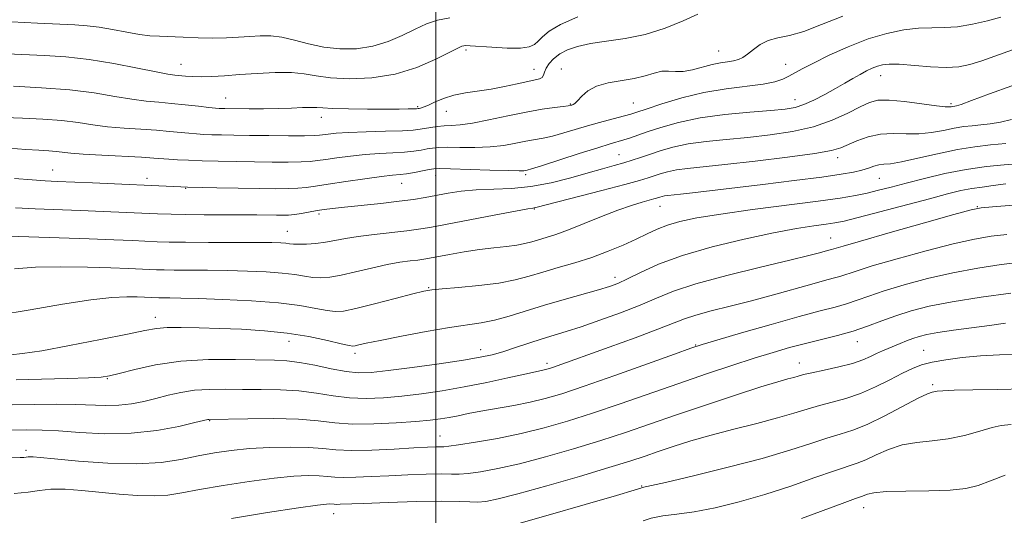
# Model space of a CAD drawing. Extents: x 2099800 to 2102700, y 287300 to 290200.
# Drawn here: x 2100907 to 2101127, y 289106 to 289216 of the extents above; entities that cross this region are included whole.
import ezdxf

# ---------------------------------------------------------------- set-up
doc = ezdxf.new("R2010")
doc.units = 0
doc.header["$MEASUREMENT"] = 0
for name, color, linetype, lineweight in [('CONTOUR INDEX', 41, 'Continuous', 13), ('CONTOUR INTERMEDIATE', 44, 'Continuous', 0), ('GRID LINE', 7, 'Continuous', 0), ('SPOT ELEVATION DTM', 2, 'Continuous', 13)]:
    doc.layers.add(name, color=color, linetype=linetype, lineweight=lineweight)

msp = doc.modelspace()

# ---------------------------------------------------------------- linework, layer by layer
at = {"layer": 'CONTOUR INDEX', "flags": 128}
for points, elevation in [([(2101126.58, 289217.043), (2101123.589, 289216.237), (2101120.181, 289215.459), (2101116.828, 289214.908), (2101113.866, 289214.707), (2101111.089, 289214.682), (2101108.159, 289214.585), (2101104.802, 289214.197), (2101101.006, 289213.414), (2101096.825, 289212.16), (2101092.39, 289210.432), (2101088.137, 289208.515), (2101084.582, 289206.768), (2101082.084, 289205.463), (2101079.063, 289203.803), (2101077.714, 289203.158), (2101075.933, 289202.574), (2101073.319, 289202.058), (2101065.057, 289201.018), (2101060.079, 289200.174), (2101055.093, 289198.962), (2101050.608, 289197.624), (2101047.152, 289196.483), (2101045.035, 289195.769), (2101043.672, 289195.337), (2101042.26, 289194.946), (2101037.508, 289193.705), (2101034.541, 289192.883), (2101028.678, 289191.136), (2101026.151, 289190.435), (2101024.052, 289189.963), (2101020.215, 289189.271), (2101017.942, 289188.812), (2101015.283, 289188.339), (2101012.215, 289187.991), (2101008.798, 289187.863), (2101005.431, 289187.878), (2101002.596, 289187.914), (2101000.628, 289187.872), (2100999.265, 289187.744), (2100998.097, 289187.545), (2100996.765, 289187.297), (2100995.106, 289187.038), (2100993.006, 289186.815), (2100990.4, 289186.653), (2100987.404, 289186.499), (2100984.182, 289186.282), (2100980.919, 289185.956), (2100977.887, 289185.571), (2100975.379, 289185.207), (2100973.537, 289184.926), (2100971.905, 289184.733), (2100969.877, 289184.621), (2100966.997, 289184.578), (2100963.41, 289184.589), (2100959.413, 289184.635), (2100955.293, 289184.699), (2100951.303, 289184.78), (2100947.69, 289184.878), (2100944.649, 289184.992), (2100942.187, 289185.117), (2100940.258, 289185.243), (2100936.913, 289185.504), (2100934.148, 289185.673), (2100925.256, 289186.128), (2100921.071, 289186.377), (2100918.262, 289186.612), (2100915.02, 289186.987), (2100913.338, 289187.114), (2100911.146, 289187.243), (2100908.247, 289187.429), (2100904.499, 289187.683)], 1100), ([(2101130.302, 289184.236), (2101127.313, 289184.003), (2101123.331, 289183.606), (2101118.773, 289182.962), (2101114.037, 289182.032), (2101109.463, 289180.951), (2101105.371, 289179.896), (2101101.987, 289179.007), (2101099.149, 289178.279), (2101096.599, 289177.668), (2101093.99, 289177.122), (2101090.614, 289176.548), (2101085.675, 289175.845), (2101070.981, 289173.947), (2101063.839, 289172.963), (2101058.486, 289172.09), (2101054.698, 289171.281), (2101051.907, 289170.458), (2101049.584, 289169.552), (2101047.36, 289168.524), (2101044.902, 289167.347), (2101041.959, 289166.016), (2101038.592, 289164.619), (2101034.943, 289163.271), (2101031.163, 289162.061), (2101027.446, 289160.976), (2101024, 289159.981), (2101020.91, 289159.053), (2101017.792, 289158.215), (2101014.139, 289157.503), (2101009.687, 289156.943), (2101005.132, 289156.527), (2101001.412, 289156.239), (2100999.104, 289156.031), (2100997.339, 289155.724), (2100994.889, 289155.11), (2100990.931, 289154.074), (2100986.274, 289152.867), (2100982.131, 289151.835), (2100979.374, 289151.252), (2100977.502, 289151.113), (2100975.671, 289151.338), (2100973.139, 289151.839), (2100969.582, 289152.472), (2100964.78, 289153.084), (2100958.736, 289153.548), (2100952.361, 289153.862), (2100946.79, 289154.055), (2100942.889, 289154.153), (2100940.441, 289154.191), (2100938.011, 289154.215), (2100933.109, 289154.406), (2100930.815, 289154.449), (2100927.495, 289154.308), (2100922.755, 289153.78), (2100916.414, 289152.755), (2100909.149, 289151.495), (2100901.85, 289150.351)], 1110), ([(2101128.824, 289155.279), (2101122.145, 289154.349), (2101115.693, 289153.325), (2101110.518, 289152.301), (2101106.456, 289151.263), (2101103.046, 289150.175), (2101099.875, 289149.017), (2101096.738, 289147.848), (2101093.484, 289146.748), (2101090.008, 289145.771), (2101086.4, 289144.875), (2101082.797, 289143.992), (2101079.261, 289143.052), (2101075.542, 289141.971), (2101071.315, 289140.662), (2101066.332, 289139.058), (2101060.663, 289137.176), (2101054.457, 289135.056), (2101041.329, 289130.461), (2101035.117, 289128.343), (2101029.519, 289126.557), (2101024.306, 289125.073), (2101019.129, 289123.817), (2101013.816, 289122.738), (2101008.905, 289121.871), (2101005.112, 289121.271), (2101002.909, 289120.968), (2101001.805, 289120.87), (2101001.063, 289120.862), (2101000.004, 289120.838), (2100998.161, 289120.756), (2100995.123, 289120.589), (2100990.715, 289120.333), (2100985.71, 289120.097), (2100981.117, 289120.013), (2100977.635, 289120.165), (2100974.725, 289120.446), (2100971.542, 289120.695), (2100967.475, 289120.784), (2100962.868, 289120.698), (2100958.301, 289120.448), (2100954.211, 289120.047), (2100950.472, 289119.499), (2100946.812, 289118.81), (2100942.942, 289118.023), (2100938.494, 289117.34), (2100933.083, 289117.002), (2100926.597, 289117.166), (2100920.031, 289117.641), (2100914.656, 289118.151), (2100911.401, 289118.475), (2100909.83, 289118.616), (2100909.162, 289118.633), (2100908.732, 289118.583), (2100908.314, 289118.513), (2100907.793, 289118.468), (2100906.944, 289118.476), (2100905.092, 289118.506)], 1120), ([(2101127.555, 289114.522), (2101124.226, 289113.199), (2101121.502, 289112.192), (2101118.741, 289111.513), (2101115.193, 289111.12), (2101110.425, 289110.957), (2101105.271, 289110.899), (2101100.881, 289110.806), (2101098.115, 289110.578), (2101096.674, 289110.273), (2101095.351, 289109.746), (2101093.991, 289109.261), (2101090.998, 289108.171), (2101081.953, 289104.822)], 1130)]:
    msp.add_lwpolyline(points, dxfattribs=dict(at, elevation=elevation))
at = {"layer": 'CONTOUR INTERMEDIATE', "flags": 128}
for points, elevation in [([(2101058.679, 289217.717), (2101055.419, 289216.222), (2101051.364, 289214.589), (2101046.917, 289213.176), (2101042.457, 289212.242), (2101038.274, 289211.642), (2101034.635, 289211.131), (2101031.736, 289210.505), (2101029.496, 289209.728), (2101027.765, 289208.804), (2101026.416, 289207.754), (2101025.414, 289206.664), (2101024.746, 289205.637), (2101024.371, 289204.761), (2101024.125, 289204.065), (2101023.814, 289203.562), (2101023.247, 289203.24), (2101022.24, 289202.981), (2101020.611, 289202.639), (2101018.262, 289202.116), (2101015.417, 289201.502), (2101012.386, 289200.934), (2101006.639, 289200.095), (2101004.056, 289199.565), (2101001.734, 289198.813), (2100999.763, 289197.986), (2100998.242, 289197.285), (2100997.231, 289196.865), (2100996.627, 289196.672), (2100996.288, 289196.601), (2100996.056, 289196.566), (2100995.716, 289196.541), (2100995.042, 289196.516), (2100993.806, 289196.488), (2100991.791, 289196.464), (2100988.783, 289196.458), (2100984.762, 289196.481), (2100980.488, 289196.534), (2100976.917, 289196.619), (2100974.712, 289196.729), (2100973.363, 289196.822), (2100972.068, 289196.85), (2100970.182, 289196.784), (2100967.679, 289196.667), (2100964.691, 289196.561), (2100961.404, 289196.514), (2100958.214, 289196.514), (2100952.749, 289196.571), (2100952.09, 289196.588), (2100951.522, 289196.614), (2100950.685, 289196.687), (2100949.206, 289196.848), (2100946.849, 289197.121), (2100943.921, 289197.448), (2100940.867, 289197.75), (2100938.005, 289197.985), (2100935.138, 289198.245), (2100931.947, 289198.661), (2100928.14, 289199.309), (2100923.55, 289200.068), (2100918.042, 289200.764), (2100911.694, 289201.26), (2100905.438, 289201.574)], 1096), ([(2101031.821, 289217.115), (2101027.976, 289215.382), (2101025.418, 289213.893), (2101023.905, 289212.673), (2101022.967, 289211.692), (2101022.139, 289210.928), (2101020.964, 289210.399), (2101018.991, 289210.133), (2101015.983, 289210.133), (2101012.575, 289210.295), (2101007.755, 289210.619), (2101006.783, 289210.667), (2101006.293, 289210.65), (2101005.857, 289210.541), (2101004.981, 289210.139), (2101003.157, 289209.201), (2101000.022, 289207.615), (2100995.806, 289205.79), (2100990.888, 289204.262), (2100985.674, 289203.445), (2100980.67, 289203.252), (2100976.411, 289203.47), (2100973.218, 289203.892), (2100970.556, 289204.337), (2100967.678, 289204.63), (2100964.052, 289204.643), (2100960.003, 289204.452), (2100956.071, 289204.179), (2100952.692, 289203.932), (2100949.878, 289203.757), (2100947.533, 289203.685), (2100945.574, 289203.732), (2100943.961, 289203.851), (2100941.549, 289204.09), (2100940.022, 289204.311), (2100937.385, 289204.803), (2100933.183, 289205.654), (2100927.925, 289206.665), (2100922.366, 289207.559), (2100917.134, 289208.13), (2100912.358, 289208.443), (2100900.549, 289208.96)], 1094), ([(2101091.148, 289217.245), (2101086.42, 289215.372), (2101082.433, 289213.869), (2101079.202, 289212.98), (2101076.601, 289212.435), (2101074.468, 289211.841), (2101072.663, 289210.912), (2101071.136, 289209.803), (2101069.86, 289208.777), (2101068.785, 289208.041), (2101067.777, 289207.566), (2101066.681, 289207.264), (2101065.363, 289207.046), (2101063.775, 289206.803), (2101061.889, 289206.426), (2101057.481, 289205.271), (2101055.409, 289204.891), (2101053.678, 289204.859), (2101052.156, 289204.969), (2101050.63, 289204.93), (2101048.91, 289204.536), (2101046.88, 289203.919), (2101044.445, 289203.295), (2101038.653, 289202.318), (2101036.043, 289201.605), (2101034.083, 289200.541), (2101032.715, 289199.349), (2101031.788, 289198.339), (2101031.164, 289197.741), (2101030.753, 289197.474), (2101030.477, 289197.379), (2101030.219, 289197.315), (2101029.695, 289197.227), (2101028.581, 289197.081), (2101026.62, 289196.837), (2101023.823, 289196.435), (2101020.271, 289195.81), (2101016.129, 289194.948), (2101011.909, 289194.034), (2101008.214, 289193.302), (2101005.48, 289192.918), (2101003.495, 289192.777), (2101001.887, 289192.704), (2101000.358, 289192.563), (2100998.912, 289192.362), (2100996.485, 289191.952), (2100994.985, 289191.782), (2100992.53, 289191.633), (2100988.783, 289191.497), (2100984.453, 289191.362), (2100980.509, 289191.215), (2100977.705, 289191.048), (2100975.919, 289190.878), (2100973.98, 289190.611), (2100972.812, 289190.536), (2100970.631, 289190.501), (2100967.023, 289190.504), (2100962.617, 289190.534), (2100958.304, 289190.578), (2100954.792, 289190.625), (2100952.056, 289190.675), (2100949.89, 289190.733), (2100948.086, 289190.803), (2100946.436, 289190.902), (2100944.732, 289191.046), (2100940.417, 289191.476), (2100937.508, 289191.712), (2100933.998, 289191.935), (2100930.197, 289192.187), (2100926.509, 289192.519), (2100923.193, 289192.961), (2100919.94, 289193.446), (2100916.303, 289193.883), (2100912.008, 289194.204), (2100907.499, 289194.433), (2100903.398, 289194.618)], 1098), ([(2101003.176, 289216.919), (2101000.435, 289216.397), (2100997.936, 289215.531), (2100995.378, 289214.363), (2100992.52, 289212.974), (2100989.348, 289211.602), (2100985.907, 289210.529), (2100982.261, 289209.977), (2100978.548, 289209.934), (2100974.921, 289210.331), (2100971.517, 289211.065), (2100968.387, 289211.902), (2100965.565, 289212.572), (2100963.048, 289212.876), (2100960.702, 289212.884), (2100958.36, 289212.736), (2100955.87, 289212.556), (2100953.144, 289212.41), (2100950.111, 289212.35), (2100946.774, 289212.409), (2100943.435, 289212.537), (2100938.113, 289212.757), (2100936.017, 289212.891), (2100933.695, 289213.178), (2100930.81, 289213.683), (2100927.638, 289214.282), (2100924.605, 289214.806), (2100921.957, 289215.133), (2100919.2, 289215.328), (2100910.846, 289215.736), (2100905.01, 289216.008)], 1092), ([(2101129.186, 289209.744), (2101122.312, 289207.287), (2101119.613, 289206.435), (2101117.136, 289205.947), (2101114.314, 289205.803), (2101110.794, 289205.954), (2101103.813, 289206.489), (2101101.56, 289206.542), (2101100.067, 289206.396), (2101098.91, 289206.079), (2101097.734, 289205.614), (2101096.447, 289205.003), (2101095.024, 289204.242), (2101093.435, 289203.327), (2101091.624, 289202.263), (2101089.531, 289201.057), (2101087.151, 289199.746), (2101084.698, 289198.492), (2101082.44, 289197.485), (2101080.481, 289196.854), (2101078.253, 289196.48), (2101075.02, 289196.183), (2101070.318, 289195.799), (2101064.751, 289195.252), (2101059.191, 289194.481), (2101054.366, 289193.468), (2101050.414, 289192.36), (2101047.329, 289191.342), (2101043.404, 289189.989), (2101042.099, 289189.562), (2101039.104, 289188.675), (2101036.308, 289187.816), (2101032.167, 289186.5), (2101023.722, 289183.789), (2101021.485, 289183.09), (2101020.517, 289182.81), (2101020.158, 289182.731), (2101019.755, 289182.675), (2101018.656, 289182.644), (2101016.215, 289182.68), (2101012.116, 289182.809), (2101003.305, 289183.124), (2101000.898, 289183.18), (2100999.617, 289183.125), (2100998.562, 289182.945), (2100997.045, 289182.642), (2100995.227, 289182.294), (2100993.483, 289181.997), (2100992.017, 289181.808), (2100990.355, 289181.636), (2100987.855, 289181.35), (2100984.133, 289180.863), (2100979.856, 289180.265), (2100975.949, 289179.688), (2100973.094, 289179.24), (2100970.999, 289178.93), (2100969.124, 289178.74), (2100966.972, 289178.653), (2100964.204, 289178.645), (2100960.522, 289178.692), (2100950.978, 289178.86), (2100944.427, 289179.002), (2100942.941, 289179.053), (2100923.163, 289179.946), (2100915.202, 289180.285), (2100912.565, 289180.417), (2100909.645, 289180.614), (2100905.69, 289180.894)], 1102), ([(2101129.05, 289201.666), (2101124.057, 289199.875), (2101120.027, 289198.36), (2101117.673, 289197.498), (2101116.627, 289197.16), (2101116.247, 289197.087), (2101115.745, 289197.035), (2101115.471, 289196.991), (2101115.071, 289196.941), (2101114.129, 289196.971), (2101112.15, 289197.191), (2101108.881, 289197.651), (2101105.023, 289198.166), (2101101.519, 289198.495), (2101099.032, 289198.433), (2101097.123, 289197.925), (2101095.075, 289196.95), (2101092.307, 289195.543), (2101088.784, 289193.959), (2101084.61, 289192.506), (2101079.912, 289191.423), (2101074.918, 289190.664), (2101069.884, 289190.116), (2101065.044, 289189.666), (2101060.554, 289189.214), (2101056.55, 289188.66), (2101053.132, 289187.941), (2101050.262, 289187.129), (2101047.866, 289186.332), (2101045.845, 289185.631), (2101044.002, 289185.007), (2101042.117, 289184.416), (2101039.975, 289183.806), (2101037.39, 289183.097), (2101034.181, 289182.201), (2101030.255, 289181.091), (2101025.859, 289179.972), (2101021.326, 289179.108), (2101016.947, 289178.679), (2101009.085, 289178.381), (2101005.734, 289178.07), (2101002.759, 289177.623), (2100997.667, 289176.68), (2100995.053, 289176.249), (2100991.819, 289175.814), (2100987.728, 289175.358), (2100979.574, 289174.533), (2100976.901, 289174.241), (2100975.043, 289173.997), (2100973.462, 289173.738), (2100969.979, 289173.111), (2100968.371, 289172.86), (2100967.048, 289172.725), (2100965.806, 289172.685), (2100964.361, 289172.698), (2100959.907, 289172.761), (2100956.596, 289172.788), (2100948.117, 289172.818), (2100944.056, 289172.854), (2100940.728, 289172.924), (2100937.717, 289173.031), (2100925.552, 289173.562), (2100920.448, 289173.767), (2100910.32, 289174.153), (2100905.868, 289174.356)], 1104), ([(2101128.98, 289194.131), (2101126.483, 289193.551), (2101124.189, 289193.178), (2101122.094, 289192.936), (2101120.166, 289192.749), (2101118.247, 289192.533), (2101116.147, 289192.198), (2101113.727, 289191.706), (2101111.047, 289191.212), (2101108.217, 289190.916), (2101105.332, 289190.933), (2101102.442, 289191.028), (2101099.585, 289190.877), (2101096.826, 289190.26), (2101094.334, 289189.358), (2101090.722, 289187.755), (2101088.636, 289187.166), (2101084.887, 289186.516), (2101078.782, 289185.692), (2101071.514, 289184.811), (2101064.748, 289184.05), (2101056.357, 289183.175), (2101053.908, 289182.839), (2101051.914, 289182.42), (2101050.24, 289181.946), (2101047.547, 289181.043), (2101045.66, 289180.471), (2101042.354, 289179.562), (2101037.204, 289178.212), (2101022.438, 289174.415), (2101022.082, 289174.338), (2101021.739, 289174.292), (2101020.602, 289174.105), (2101017.868, 289173.61), (2101013.112, 289172.717), (2100998.713, 289169.982), (2100996.131, 289169.548), (2100993.502, 289169.205), (2100986.239, 289168.408), (2100982.637, 289167.951), (2100979.764, 289167.476), (2100977.437, 289167.025), (2100975.31, 289166.651), (2100973.135, 289166.391), (2100971.063, 289166.246), (2100969.345, 289166.201), (2100968.143, 289166.241), (2100967.263, 289166.331), (2100966.422, 289166.431), (2100965.286, 289166.508), (2100963.324, 289166.559), (2100959.953, 289166.589), (2100949.147, 289166.614), (2100943.97, 289166.638), (2100940.3, 289166.688), (2100937.646, 289166.766), (2100932.069, 289167.009), (2100927.931, 289167.179), (2100922.374, 289167.389), (2100902.091, 289168.098)], 1106), ([(2101127.648, 289188.748), (2101124.25, 289188.425), (2101120.737, 289188.029), (2101116.822, 289187.405), (2101112.383, 289186.472), (2101107.966, 289185.452), (2101104.283, 289184.64), (2101101.842, 289184.242), (2101100.335, 289184.104), (2101099.251, 289183.984), (2101098.152, 289183.693), (2101096.897, 289183.268), (2101095.417, 289182.801), (2101093.551, 289182.354), (2101090.769, 289181.868), (2101086.448, 289181.256), (2101080.282, 289180.465), (2101073.229, 289179.599), (2101057.482, 289177.72), (2101054.82, 289177.418), (2101051.983, 289177.116), (2101051.267, 289177.018), (2101050.697, 289176.898), (2101050.219, 289176.763), (2101049.446, 289176.504), (2101048.886, 289176.336), (2101046.233, 289175.615), (2101043.88, 289174.907), (2101040.824, 289173.847), (2101037.147, 289172.407), (2101033.281, 289170.829), (2101029.743, 289169.42), (2101026.933, 289168.411), (2101024.766, 289167.728), (2101023.036, 289167.222), (2101021.528, 289166.769), (2101019.988, 289166.36), (2101018.154, 289166.009), (2101015.819, 289165.716), (2101013.012, 289165.415), (2101009.817, 289165.023), (2101006.381, 289164.49), (2101003.093, 289163.907), (2100998.593, 289163.059), (2100997.309, 289162.842), (2100996.024, 289162.674), (2100994.297, 289162.476), (2100992.005, 289162.159), (2100989.109, 289161.634), (2100985.657, 289160.86), (2100982.058, 289160), (2100978.812, 289159.267), (2100976.282, 289158.829), (2100974.286, 289158.68), (2100972.508, 289158.77), (2100970.641, 289159.04), (2100968.423, 289159.402), (2100965.601, 289159.757), (2100962.011, 289160.028), (2100957.842, 289160.211), (2100953.371, 289160.322), (2100948.896, 289160.378), (2100941.466, 289160.42), (2100939.156, 289160.452), (2100937.484, 289160.501), (2100931.184, 289160.767), (2100927.25, 289160.914), (2100921.988, 289161.082), (2100916.077, 289161.173), (2100910.407, 289161.068), (2100905.666, 289160.695)], 1108), ([(2101127.689, 289179.754), (2101124.812, 289179.328), (2101122.349, 289179.019), (2101120.053, 289178.689), (2101117.637, 289178.207), (2101114.642, 289177.475), (2101110.568, 289176.405), (2101099.474, 289173.46), (2101094.605, 289172.185), (2101091.446, 289171.397), (2101089.376, 289170.967), (2101087.409, 289170.673), (2101084.683, 289170.307), (2101080.838, 289169.718), (2101075.64, 289168.771), (2101069.065, 289167.377), (2101061.935, 289165.638), (2101055.28, 289163.7), (2101049.926, 289161.722), (2101045.88, 289159.896), (2101042.942, 289158.425), (2101040.826, 289157.431), (2101038.902, 289156.711), (2101036.454, 289155.982), (2101028.771, 289153.86), (2101024.376, 289152.586), (2101016.472, 289150.128), (2101013.155, 289149.209), (2101010.216, 289148.613), (2101003.116, 289147.554), (2100997.902, 289146.656), (2100992.321, 289145.618), (2100987.546, 289144.685), (2100984.46, 289144.049), (2100982.79, 289143.677), (2100981.972, 289143.481), (2100981.436, 289143.403), (2100980.589, 289143.511), (2100978.833, 289143.907), (2100975.74, 289144.634), (2100971.565, 289145.513), (2100966.735, 289146.308), (2100961.641, 289146.84), (2100956.519, 289147.153), (2100951.569, 289147.344), (2100946.996, 289147.491), (2100943.012, 289147.572), (2100939.837, 289147.544), (2100937.452, 289147.352), (2100934.895, 289146.898), (2100930.972, 289146.075), (2100924.957, 289144.849), (2100918.012, 289143.494), (2100911.767, 289142.361), (2100907.473, 289141.708), (2100904.842, 289141.442)], 1112), ([(2101134.209, 289175.348), (2101124.709, 289174.58), (2101122.159, 289174.335), (2101119.881, 289173.878), (2101116.04, 289172.832), (2101109.478, 289170.989), (2101101.76, 289168.809), (2101095.128, 289166.922), (2101091.264, 289165.802), (2101088.613, 289164.999), (2101087.238, 289164.636), (2101085.97, 289164.287), (2101083.579, 289163.669), (2101079.29, 289162.625), (2101072.734, 289161.073), (2101065.171, 289159.224), (2101058.269, 289157.362), (2101053.236, 289155.7), (2101049.431, 289154.156), (2101045.754, 289152.572), (2101041.403, 289150.857), (2101036.77, 289149.166), (2101032.546, 289147.717), (2101029.223, 289146.656), (2101023.829, 289145.019), (2101020.878, 289144.059), (2101017.835, 289143.049), (2101015.042, 289142.149), (2101012.642, 289141.465), (2101009.98, 289140.889), (2101006.202, 289140.257), (2101000.813, 289139.462), (2100994.764, 289138.625), (2100989.363, 289137.923), (2100985.544, 289137.507), (2100982.733, 289137.429), (2100979.983, 289137.714), (2100976.597, 289138.341), (2100972.906, 289139.105), (2100969.492, 289139.757), (2100966.699, 289140.112), (2100963.906, 289140.252), (2100955.137, 289140.425), (2100949.09, 289140.399), (2100942.899, 289140.036), (2100937.272, 289139.219), (2100932.588, 289138.185), (2100929.143, 289137.267), (2100926.976, 289136.711), (2100925.087, 289136.44), (2100922.218, 289136.291), (2100917.514, 289136.137), (2100911.739, 289135.981), (2100906.057, 289135.86)], 1114), ([(2101127.934, 289168.385), (2101124.381, 289167.983), (2101120.636, 289167.368), (2101115.924, 289166.33), (2101109.825, 289164.759), (2101103.325, 289162.96), (2101097.767, 289161.34), (2101094.134, 289160.207), (2101090.523, 289158.996), (2101089.021, 289158.573), (2101087.039, 289158.059), (2101084.209, 289157.3), (2101075.647, 289154.891), (2101070.713, 289153.551), (2101065.944, 289152.333), (2101061.679, 289151.262), (2101058.234, 289150.33), (2101055.694, 289149.489), (2101049.777, 289147.153), (2101044.675, 289145.248), (2101038.843, 289143.132), (2101026.391, 289138.678), (2101025.521, 289138.386), (2101024.889, 289138.199), (2101024.329, 289138.067), (2101022.321, 289137.658), (2101019.947, 289137.139), (2101016.19, 289136.294), (2101011.472, 289135.264), (2101006.402, 289134.245), (2101001.486, 289133.394), (2100996.832, 289132.723), (2100992.447, 289132.21), (2100988.329, 289131.847), (2100984.427, 289131.696), (2100980.678, 289131.833), (2100977.008, 289132.288), (2100973.289, 289132.882), (2100969.384, 289133.388), (2100965.212, 289133.638), (2100960.929, 289133.699), (2100956.751, 289133.699), (2100952.857, 289133.725), (2100949.269, 289133.696), (2100945.973, 289133.493), (2100942.94, 289133.033), (2100940.096, 289132.39), (2100937.353, 289131.676), (2100934.632, 289130.999), (2100931.884, 289130.455), (2100929.068, 289130.135), (2100926.122, 289130.092), (2100919.241, 289130.342), (2100915.018, 289130.363), (2100905.117, 289130.236)], 1116), ([(2101131.159, 289162.189), (2101126.603, 289161.631), (2101121.39, 289160.859), (2101115.809, 289159.827), (2101110.171, 289158.53), (2101104.891, 289157.112), (2101100.406, 289155.757), (2101097.004, 289154.612), (2101094.362, 289153.666), (2101092.004, 289152.872), (2101089.437, 289152.149), (2101086.097, 289151.284), (2101081.401, 289150.03), (2101075.124, 289148.261), (2101068.465, 289146.334), (2101062.982, 289144.727), (2101059.652, 289143.732), (2101057.131, 289142.904), (2101053.497, 289141.61), (2101047.443, 289139.435), (2101040.116, 289136.82), (2101033.281, 289134.421), (2101028.248, 289132.738), (2101024.526, 289131.643), (2101021.172, 289130.851), (2101017.473, 289130.129), (2101010.144, 289128.821), (2101007.3, 289128.271), (2101005.003, 289127.799), (2101003.026, 289127.404), (2101001.098, 289127.08), (2100998.767, 289126.791), (2100995.532, 289126.498), (2100991.115, 289126.188), (2100986.12, 289125.963), (2100981.373, 289125.953), (2100977.418, 289126.235), (2100973.673, 289126.658), (2100969.276, 289127.019), (2100963.724, 289127.164), (2100957.952, 289127.147), (2100949.208, 289126.995), (2100948.964, 289126.949), (2100946.091, 289126.255), (2100942.44, 289125.41), (2100937.512, 289124.494), (2100931.834, 289123.867), (2100925.931, 289123.783), (2100920.331, 289124.058), (2100915.558, 289124.4), (2100911.862, 289124.579), (2100908.382, 289124.62), (2100903.978, 289124.606)], 1118), ([(2101127.619, 289148.538), (2101124.05, 289148.044), (2101115.942, 289146.938), (2101112.466, 289146.42), (2101109.985, 289145.97), (2101108.252, 289145.547), (2101106.851, 289145.09), (2101105.448, 289144.555), (2101104.02, 289143.975), (2101101.304, 289142.853), (2101100.024, 289142.31), (2101098.736, 289141.719), (2101097.351, 289141.044), (2101095.635, 289140.303), (2101093.314, 289139.526), (2101090.271, 289138.752), (2101087.02, 289138.038), (2101084.231, 289137.444), (2101082.384, 289137.01), (2101081.195, 289136.686), (2101080.189, 289136.396), (2101078.864, 289136.04), (2101076.621, 289135.404), (2101072.835, 289134.245), (2101067.168, 289132.424), (2101060.43, 289130.202), (2101053.723, 289127.943), (2101042.478, 289124.081), (2101036.954, 289122.265), (2101030.852, 289120.386), (2101024.582, 289118.583), (2101018.758, 289117.054), (2101013.891, 289115.953), (2101010.06, 289115.25), (2101007.235, 289114.874), (2101005.266, 289114.744), (2101003.515, 289114.747), (2101001.222, 289114.766), (2100997.848, 289114.704), (2100993.742, 289114.568), (2100989.473, 289114.384), (2100985.538, 289114.187), (2100982.146, 289114.033), (2100979.433, 289113.982), (2100977.433, 289114.07), (2100975.761, 289114.23), (2100973.933, 289114.374), (2100971.503, 289114.41), (2100968.2, 289114.254), (2100963.795, 289113.824), (2100958.261, 289113.079), (2100952.374, 289112.163), (2100947.112, 289111.259), (2100943.158, 289110.531), (2100940.023, 289110.044), (2100936.922, 289109.841), (2100933.251, 289109.94), (2100929.135, 289110.254), (2100920.766, 289111.091), (2100917.016, 289111.374), (2100913.825, 289111.398), (2100911.244, 289111.098), (2100908.734, 289110.678), (2100905.611, 289110.406)], 1122), ([(2101130.664, 289141.572), (2101126.297, 289141.461), (2101121.985, 289141.24), (2101117.901, 289140.857), (2101114.236, 289140.351), (2101111.183, 289139.781), (2101108.82, 289139.173), (2101106.764, 289138.409), (2101104.515, 289137.335), (2101101.706, 289135.873), (2101098.485, 289134.254), (2101095.132, 289132.786), (2101091.883, 289131.692), (2101088.805, 289130.867), (2101085.923, 289130.126), (2101083.181, 289129.308), (2101080.209, 289128.371), (2101076.556, 289127.3), (2101071.948, 289126.091), (2101066.801, 289124.792), (2101061.705, 289123.461), (2101057.15, 289122.153), (2101053.207, 289120.916), (2101049.845, 289119.793), (2101046.879, 289118.778), (2101043.512, 289117.662), (2101038.79, 289116.187), (2101032.185, 289114.215), (2101024.857, 289112.093), (2101018.387, 289110.291), (2101013.967, 289109.167), (2101011.215, 289108.63), (2101009.358, 289108.477), (2101007.623, 289108.52), (2101005.225, 289108.624), (2101001.38, 289108.669), (2100995.692, 289108.571), (2100989.323, 289108.379), (2100983.823, 289108.179), (2100978.581, 289107.969), (2100977.749, 289107.951), (2100977.231, 289107.974), (2100976.323, 289108.052), (2100975.53, 289108.036), (2100973.532, 289107.811), (2100969.29, 289107.199), (2100962.311, 289106.112), (2100954.276, 289104.826)], 1124), ([(2101131.892, 289133.802), (2101125.803, 289133.692), (2101120.316, 289133.615), (2101116.088, 289133.531), (2101113.563, 289133.414), (2101112.321, 289133.286), (2101111.173, 289133.075), (2101110.118, 289132.694), (2101108.046, 289131.705), (2101100.583, 289127.788), (2101096.628, 289125.866), (2101093.4, 289124.578), (2101090.579, 289123.69), (2101087.614, 289122.807), (2101083.985, 289121.608), (2101079.284, 289120.071), (2101073.134, 289118.252), (2101065.499, 289116.252), (2101057.713, 289114.354), (2101051.453, 289112.886), (2101046.26, 289111.708), (2101045.946, 289111.61), (2101044.419, 289111.146), (2101040.458, 289109.974), (2101033.444, 289107.925), (2101025.189, 289105.536), (2101018.113, 289103.522)], 1126), ([(2101128.868, 289125.826), (2101126.666, 289125.611), (2101124.64, 289125.149), (2101121.863, 289124.336), (2101118.453, 289123.388), (2101114.79, 289122.596), (2101111.193, 289122.148), (2101107.743, 289121.813), (2101104.463, 289121.255), (2101101.391, 289120.253), (2101098.629, 289119.03), (2101096.297, 289117.927), (2101094.375, 289117.162), (2101089.306, 289115.489), (2101084.937, 289113.942), (2101079.539, 289112.047), (2101073.693, 289110.138), (2101067.925, 289108.496), (2101062.558, 289107.206), (2101057.86, 289106.303), (2101054.02, 289105.772), (2101050.897, 289105.389), (2101048.266, 289104.877), (2101046.497, 289104.251)], 1128)]:
    msp.add_lwpolyline(points, dxfattribs=dict(at, elevation=elevation))
at = {"layer": 'GRID LINE', "flags": 128}
msp.add_lwpolyline([(2101000, 290000), (2101000, 287500)], dxfattribs=at)
at = {"layer": 'SPOT ELEVATION DTM'}
for p in [(2101006.76, 289209.71, 1094.3), (2101063.39, 289209.47, 1097.1), (2100942.97, 289206.52, 1093.2), (2101078.39, 289206.5, 1099.3), (2101022, 289205.34, 1095.3), (2101028.14, 289205.47, 1097.2), (2101099.64, 289203.95, 1102.7), (2100952.97, 289198.93, 1095.2), (2101044.26, 289197.85, 1099.1), (2101080.45, 289198.57, 1101.3), (2101115.37, 289197.71, 1103.7), (2100995.99, 289197.02, 1095.8), (2101002.41, 289195.98, 1096.7), (2101030.18, 289197.58, 1097.9), (2100974.41, 289194.59, 1096.6), (2101041.07, 289186.26, 1103.1), (2101090.05, 289185.62, 1106.5), (2100914.25, 289182.85, 1101.2), (2100935.32, 289180.98, 1101.5), (2100999.98, 289181.59, 1102.7), (2101020.15, 289181.75, 1102.3), (2101099.34, 289180.99, 1108.9), (2100944.04, 289178.69, 1102.1), (2100992.4, 289179.81, 1102.8), (2101022.12, 289174.1, 1106.1), (2101050.21, 289174.69, 1108.8), (2101121.27, 289174.63, 1113.9), (2100973.83, 289173.01, 1104.3), (2100966.75, 289169.1, 1105.2), (2101088.45, 289167.57, 1113.2), (2101040.17, 289158.77, 1111.5), (2100998.42, 289156.47, 1109.9), (2100937.21, 289149.85, 1111.4), (2100967.11, 289144.49, 1112.7), (2101010.1, 289142.58, 1113.4), (2101058.2, 289143.65, 1117.9), (2101094.45, 289144.36, 1120.7), (2100981.94, 289141.81, 1112.4), (2101109.29, 289142.44, 1123.1), (2101024.96, 289139.51, 1115.6), (2101081.46, 289139.58, 1121.3), (2100926.44, 289136.09, 1114.1), (2101111.27, 289134.77, 1125.7), (2100949.37, 289126.67, 1118.1), (2101001, 289123.3, 1119.2), (2100908.23, 289120.08, 1119.6), (2101046.16, 289112.05, 1125.9), (2101095.85, 289107.21, 1130.7), (2100977.16, 289105.84, 1124.7)]:
    msp.add_point(p, dxfattribs=at)

doc.saveas('drawing.dxf')
